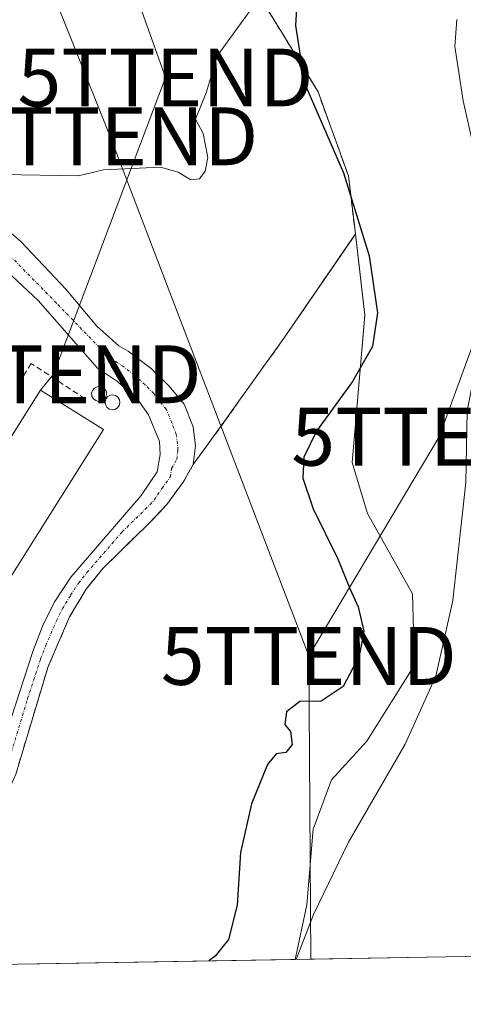
# Model space of a CAD drawing. Units: metres. Extents: x 622370 to 625870, y 4655470 to 4657844.
# Drawn here: x 622816 to 622893, y 4655470 to 4655640 of the extents above; entities that cross this region are included whole.
import ezdxf
from ezdxf.enums import TextEntityAlignment as Align

# ---------------------------------------------------------------- set-up
doc = ezdxf.new("R2010")
doc.units = ezdxf.units.M
doc.header["$MEASUREMENT"] = 0
doc.linetypes.add('TRAZO_Y_PUNTO', pattern=[1, 0.5, -0.25, 0, -0.25])
doc.linetypes.add('TRAZOSX2', pattern=[1.5, 1, -0.5])
doc.layers.get('0').update_dxf_attribs({"lineweight": 5})
for name, color, linetype, lineweight in [('Agrupación de edificios', 2, 'TRAZOSX2', 0), ('Agrupación de edificios CxS', 19, 'Continuous', 0), ('Camino', 19, 'Continuous', 0), ('Camino Cxs', 19, 'Continuous', 0), ('Camino eje', 39, 'TRAZO_Y_PUNTO', 13), ('Comarca CxS', 133, 'Continuous', 0), ('Comunidad Autónoma CxS', 142, 'Continuous', 0), ('Cultivos herbáceos CxS', 92, 'Continuous', 0), ('Curva de nivel maestra', 36, 'Continuous', 30), ('Curva de nivel normal', 36, 'Continuous', 0), ('Edificación industrial', 135, 'Continuous', 13), ('Edificación industrial Cxs', 135, 'Continuous', 13), ('Espacio natural protegido CxS', 2, 'Continuous', 0), ('Municipio CxS', 142, 'Continuous', 0), ('Muro lineal', 1, 'TRAZOSX2', 13), ('Núcleo urbano', 19, 'Continuous', 0), ('Núcleo urbano CxS', 19, 'Continuous', 0), ('Pastizal CxS', 92, 'Continuous', 0), ('Provincia CxS', 1, 'Continuous', 0), ('Silo', 1, 'Continuous', 0), ('Silo Cxs', 1, 'Continuous', 0), ('Tendido', 6, 'Continuous', 0), ('Torre de tendido puntual', 7, 'Continuous', 0)]:
    doc.layers.add(name, color=color, linetype=linetype, lineweight=lineweight)

# ---------------------------------------------------------------- blocks, each defined once
blk = doc.blocks.new('*U154')
at = {"layer": 'Pastizal CxS', "color": 92, "linetype": 'Continuous', "lineweight": 0}
blk.add_polyline3d([(622815.49, 4655509.93, 302.99), (622821.09, 4655528.52, 303.33), (622824.8, 4655537.13, 303.63), (622827.68, 4655541.92, 303.86), (622830.59, 4655545.56, 304.03), (622838.58, 4655553.34, 303.99), (622840.97, 4655555.86, 303.96), (622841.62, 4655556.55, 303.95), (622844.44, 4655560.39, 303.86), (622846.19, 4655563.49, 303.83), (622849.72, 4655568.29, 303.62), (622856.7, 4655578.06, 302.98), (622862.03, 4655585.53, 303.25), (622874.24, 4655603.32, 300.54), (622875.9, 4655589.26, 300.95), (622873.69, 4655563.84, 298.38), (622876.35, 4655554.98, 298), (622884.15, 4655541.11, 296.34), (622884.47, 4655528.76, 295.66), (622876.23, 4655515.61, 296.01), (622870.12, 4655508.95, 296.27), (622866.93, 4655500.45, 296), (622865.87, 4655487.36, 295.31), (622863.84, 4655477.9, 295.47), (622863.84, 4655477.9, 295.47), (622816.17, 4655477.06, 302.48)], dxfattribs=at)
blk = doc.blocks.new('*U156')
at = {"layer": 'Cultivos herbáceos CxS', "color": 92, "linetype": 'Continuous', "lineweight": 0}
blk.add_polyline3d([(623180.63, 4655483.45, 279.93), (622863.84, 4655477.9, 295.47), (622865.87, 4655487.36, 295.31), (622866.93, 4655500.45, 296), (622870.12, 4655508.95, 296.27), (622876.23, 4655515.61, 296.01), (622884.47, 4655528.76, 295.66), (622884.15, 4655541.11, 296.34), (622876.35, 4655554.98, 298), (622873.69, 4655563.84, 298.38), (622875.9, 4655589.26, 300.95), (622874.24, 4655603.32, 300.54), (622874.12, 4655604.34, 300.54), (622873.05, 4655613.36, 300.08), (622869.99, 4655621.8, 299.74), (622867.78, 4655627.89, 299.42), (622861.49, 4655638.15, 301.04), (622849.04, 4655658.47, 305.28)], dxfattribs=at)
blk = doc.blocks.new('*U178')
at = {"layer": 'Curva de nivel normal', "color": 36, "linetype": 'Continuous', "lineweight": 0}
blk.add_polyline3d([(622891.81, 4655640.43, 295), (622891.42, 4655635.76, 295), (622892.89, 4655626.34, 295), (622895.71, 4655613.77, 295), (622899.32, 4655594.46, 295), (622898.01, 4655588.19, 295), (622894.91, 4655579.61, 295), (622893.55, 4655572.71, 295), (622893.34, 4655560.38, 295), (622891.1, 4655539.94, 295), (622888.18, 4655526.9, 295), (622882.86, 4655515.11, 295), (622873.05, 4655498.15, 295), (622867.02, 4655485.67, 295), (622863.98, 4655477.9, 295)], dxfattribs=at)
blk = doc.blocks.new('*U179')
at = {"layer": 'Curva de nivel normal', "color": 36, "linetype": 'Continuous', "lineweight": 0}
blk.add_polyline3d([(622857.42, 4655643.93, 305), (622850.4, 4655634.17, 305), (622848.44, 4655627.73, 305), (622846.56, 4655623.17, 305), (622847.9, 4655620.72, 305), (622848.72, 4655616.58, 305), (622848.27, 4655614.21, 305), (622847.26, 4655612.88, 305), (622845.77, 4655612.7, 305), (622843.58, 4655614.02, 305), (622840.53, 4655614.91, 305), (622830.66, 4655614.42, 305), (622826.33, 4655613.41, 305), (622813.14, 4655613.64, 305), (622806.99, 4655615.81, 305), (622801.61, 4655618.95, 305), (622797.84, 4655620.95, 305), (622792.03, 4655624.71, 305), (622783.4, 4655628.49, 305), (622774.35, 4655635.61, 305), (622765.73, 4655644.15, 305)], dxfattribs=at)
blk = doc.blocks.new('*U186')
at = {"layer": 'Curva de nivel maestra', "color": 36, "linetype": 'Continuous', "lineweight": 30}
blk.add_polyline3d([(622864.22, 4655645.32, 300), (622863.87, 4655639.35, 300), (622865.46, 4655629.43, 300), (622872.21, 4655613.9, 300), (622876.62, 4655599.57, 300), (622878.04, 4655589.69, 300), (622877.18, 4655583.9, 300), (622873.74, 4655577.83, 300), (622867.53, 4655569.24, 300), (622865.32, 4655564.72, 300), (622865.13, 4655561.11, 300), (622866.94, 4655555.78, 300), (622871.15, 4655547.28, 300), (622873.27, 4655542.05, 300), (622874.74, 4655538.86, 300), (622875.7, 4655534.67, 300), (622874.88, 4655530.34, 300), (622872.14, 4655525.09, 300), (622868.33, 4655522.58, 300), (622864.61, 4655522.47, 300), (622862.33, 4655520.71, 300), (622862.01, 4655518.51, 300), (622863.04, 4655517.29, 300), (622863.29, 4655515.04, 300), (622862.2, 4655513.7, 300), (622860.53, 4655513.47, 300), (622859.06, 4655511.59, 300), (622856.25, 4655504.78, 300), (622854.39, 4655496.4, 300), (622853.77, 4655487.28, 300), (622852.28, 4655481.34, 300), (622850, 4655478.44, 300), (622848.89, 4655477.63, 300)], dxfattribs=at)
blk = doc.blocks.new('5TTEND')
blk.add_text('5TTEND', height=10).set_placement((0, 0), align=Align.MIDDLE_CENTER)

msp = doc.modelspace()

# ---------------------------------------------------------------- linework, layer by layer
at = {"layer": 'Agrupación de edificios', "color": 2, "linetype": 'TRAZOSX2', "lineweight": 0}
for points in [[(622899.34, 4655725.54, 308.23), (622853.26, 4655714.17, 309.36), (622816.51, 4655705.31, 307.24), (622822.93, 4655696.69, 307.19), (622838.17, 4655676.22, 306.48), (622844.49, 4655665.9, 306.26), (622849.04, 4655658.47, 305.28), (622861.49, 4655638.15, 301.04), (622867.78, 4655627.89, 299.42), (622869.99, 4655621.8, 299.74), (622873.05, 4655613.36, 300.08), (622874.12, 4655604.34, 300.54), (622874.24, 4655603.32, 300.54), (622862.03, 4655585.53, 303.25), (622856.7, 4655578.06, 302.98), (622849.72, 4655568.29, 303.62), (622846.19, 4655563.49, 303.83)], [(622846.19, 4655563.49, 303.83), (622844.44, 4655560.39, 303.86), (622841.62, 4655556.55, 303.95), (622840.97, 4655555.86, 303.96), (622838.58, 4655553.34, 303.99), (622830.59, 4655545.56, 304.03), (622827.68, 4655541.92, 303.86), (622824.8, 4655537.13, 303.63), (622821.09, 4655528.52, 303.33), (622815.49, 4655509.93, 302.99)]]:
    msp.add_polyline3d(points, dxfattribs=at)
at = {"layer": 'Agrupación de edificios CxS', "color": 19, "linetype": 'Continuous', "lineweight": 0}
msp.add_polyline3d([(622849.04, 4655658.47, 305.28), (622861.49, 4655638.15, 301.04), (622867.78, 4655627.89, 299.42), (622869.99, 4655621.8, 299.74), (622873.05, 4655613.36, 300.08), (622874.12, 4655604.34, 300.54), (622874.24, 4655603.32, 300.54), (622862.03, 4655585.53, 303.25), (622856.7, 4655578.06, 302.98), (622849.72, 4655568.29, 303.62), (622846.19, 4655563.49, 303.83), (622844.44, 4655560.39, 303.86), (622841.62, 4655556.55, 303.95), (622840.97, 4655555.86, 303.96), (622838.58, 4655553.34, 303.99), (622830.59, 4655545.56, 304.03), (622827.68, 4655541.92, 303.86), (622824.8, 4655537.13, 303.63), (622821.09, 4655528.52, 303.33), (622815.49, 4655509.93, 302.99)], dxfattribs=at)
at = {"layer": 'Camino', "color": 19, "linetype": 'Continuous', "lineweight": 0}
for points in [[(622804.13, 4655612.49, 304.81), (622816.35, 4655602.01, 304.44), (622824.13, 4655593.76, 304.13), (622829.53, 4655587.41, 304.27), (622833.33, 4655583.97, 304.05), (622834.93, 4655583.06, 304.02), (622838.94, 4655580.08, 304.1), (622841.98, 4655577.07, 304.13), (622844.62, 4655573.92, 303.99), (622846.16, 4655569.99, 303.88), (622846.59, 4655566.71, 303.83), (622846.19, 4655563.49, 303.83), (622844.44, 4655560.39, 303.86), (622841.62, 4655556.55, 303.95), (622838.58, 4655553.34, 303.99), (622830.59, 4655545.56, 304.03), (622827.68, 4655541.92, 303.86), (622824.8, 4655537.13, 303.63), (622821.09, 4655528.52, 303.33), (622815.49, 4655509.93, 302.99)], [(622814.01, 4655517.49, 302.97), (622818.46, 4655531.13, 303.22), (622820.25, 4655535.79, 303.35), (622822.27, 4655539.8, 303.52), (622825.02, 4655543.99, 303.75), (622837.21, 4655558.11, 304.06), (622839.97, 4655562.21, 304.04), (622840.47, 4655565.2, 304.04), (622840.35, 4655567.45, 304.04), (622838.46, 4655572.07, 304), (622836.76, 4655574.42, 303.9), (622833.1, 4655577.84, 303.9), (622829.65, 4655580.14, 303.96), (622819.37, 4655591.85, 304.06), (622810.32, 4655600.27, 304.45)]]:
    msp.add_polyline3d(points, dxfattribs=at)
at = {"layer": 'Camino Cxs', "color": 19, "linetype": 'Continuous', "lineweight": 0}
for points in [[(622804.13, 4655612.49, 304.81), (622816.35, 4655602.01, 304.44), (622824.13, 4655593.76, 304.13), (622829.53, 4655587.41, 304.27), (622833.33, 4655583.97, 304.05), (622834.93, 4655583.06, 304.02), (622838.94, 4655580.08, 304.1), (622841.98, 4655577.07, 304.13), (622844.62, 4655573.92, 303.99), (622846.16, 4655569.99, 303.88), (622846.59, 4655566.71, 303.83), (622846.19, 4655563.49, 303.83), (622844.44, 4655560.39, 303.86), (622841.62, 4655556.55, 303.95), (622838.58, 4655553.34, 303.99), (622830.59, 4655545.56, 304.03), (622827.68, 4655541.92, 303.86), (622824.8, 4655537.13, 303.63), (622821.09, 4655528.52, 303.33), (622815.49, 4655509.93, 302.99)], [(622814.01, 4655517.49, 302.97), (622818.46, 4655531.13, 303.22), (622820.25, 4655535.79, 303.35), (622822.27, 4655539.8, 303.52), (622825.02, 4655543.99, 303.75), (622837.21, 4655558.11, 304.06), (622839.97, 4655562.21, 304.04), (622840.47, 4655565.2, 304.04), (622840.35, 4655567.45, 304.04), (622838.46, 4655572.07, 304), (622836.76, 4655574.42, 303.9), (622833.1, 4655577.84, 303.9), (622829.65, 4655580.14, 303.96), (622819.37, 4655591.85, 304.06), (622810.32, 4655600.27, 304.45)]]:
    msp.add_polyline3d(points, dxfattribs=at)
at = {"layer": 'Camino eje', "color": 39, "linetype": 'TRAZO_Y_PUNTO', "lineweight": 13}
msp.add_polyline3d([(622814.75, 4655513.71, 303), (622817.55, 4655523.01, 303.17), (622819.78, 4655529.83, 303.28), (622820.67, 4655532.16, 303.33), (622822.53, 4655536.46, 303.48), (622823.54, 4655538.47, 303.57), (622824.98, 4655540.86, 303.7), (622826.35, 4655542.96, 303.81), (622827.81, 4655544.78, 303.91), (622833.9, 4655551.84, 304.03), (622837.9, 4655555.73, 304.02), (622839.42, 4655557.33, 304.01), (622840.8, 4655559.38, 303.99), (622842.21, 4655561.3, 303.96), (622842.46, 4655562.8, 303.97), (622843.33, 4655564.35, 303.94), (622843.53, 4655565.96, 303.94), (622843.47, 4655567.08, 303.95), (622843.26, 4655568.72, 303.97), (622842.49, 4655570.69, 304.03), (622841.54, 4655573, 304.09), (622840.22, 4655574.57, 304.05), (622839.37, 4655575.75, 304.03), (622837.85, 4655577.25, 303.96), (622836.02, 4655578.96, 303.9), (622834.02, 4655580.45, 303.94), (622831.82, 4655581.92, 303.96), (622831.52, 4655582.09, 303.96), (622822.54, 4655591.38, 304.12), (622813.18, 4655600.9, 304.43)], dxfattribs=at)
at = {"layer": 'Comarca CxS', "color": 133, "linetype": 'Continuous', "lineweight": 0}
msp.add_polyline3d([(625870, 4655530.59, 293.55), (622421.34, 4655470.14, 275.43), (622381.37, 4657783.21, 357.36), (625828.87, 4657843.67, 390.05), (625870, 4655530.59, 293.55)], close=True, dxfattribs=at)
at = {"layer": 'Comunidad Autónoma CxS', "color": 142, "linetype": 'Continuous', "lineweight": 0}
msp.add_polyline3d([(624660.41, 4655509.39, 303.03), (622421.34, 4655470.14, 275.43), (622381.37, 4657783.21, 357.36), (625554.36, 4657838.86, 407.14), (625828.87, 4657843.67, 390.05), (625870, 4655530.59, 293.55), (624660.41, 4655509.39, 303.03)], close=True, dxfattribs=at)
at = {"layer": 'Cultivos herbáceos CxS', "color": 92, "linetype": 'Continuous', "lineweight": 0}
for points in [[(622853.26, 4655714.17, 309.36), (622816.51, 4655705.31, 307.24), (622822.93, 4655696.69, 307.19), (622838.17, 4655676.22, 306.48), (622844.49, 4655665.9, 306.26), (622849.04, 4655658.47, 305.28), (622861.49, 4655638.15, 301.04), (622867.78, 4655627.89, 299.42), (622869.99, 4655621.8, 299.74), (622873.05, 4655613.36, 300.08), (622874.12, 4655604.34, 300.54), (622874.24, 4655603.33, 300.54)], [(622874.24, 4655603.33, 300.54), (622875.9, 4655589.27, 300.95), (622873.69, 4655563.84, 298.38), (622876.35, 4655554.98, 298), (622884.15, 4655541.11, 296.34), (622884.47, 4655528.76, 295.66), (622876.23, 4655515.61, 296.01), (622870.12, 4655508.95, 296.27), (622866.93, 4655500.45, 296), (622865.87, 4655487.36, 295.31), (622863.84, 4655477.9, 295.47)], [(623180.63, 4655483.45, 279.93), (622863.84, 4655477.9, 295.47)]]:
    msp.add_polyline3d(points, dxfattribs=at)
at = {"layer": 'Edificación industrial', "color": 135, "linetype": 'Continuous', "lineweight": 13}
for points in [[(622805.72, 4655554.03, 306.8), (622819.8, 4655576.35, 306.56), (622830.67, 4655569.51, 312.5)], [(622830.67, 4655569.51, 312.5), (622795.46, 4655513.66, 309.73), (622784.58, 4655520.52, 306.74), (622804.6, 4655552.26, 306.74)]]:
    msp.add_polyline3d(points, dxfattribs=at)
at = {"layer": 'Edificación industrial Cxs', "color": 135, "linetype": 'Continuous', "lineweight": 13}
msp.add_polyline3d([(622830.67, 4655569.51, 312.5), (622795.46, 4655513.66, 309.73), (622784.58, 4655520.52, 306.74), (622819.8, 4655576.35, 306.56), (622830.67, 4655569.51, 312.5)], close=True, dxfattribs=at)
at = {"layer": 'Espacio natural protegido CxS', "color": 2, "linetype": 'Continuous', "lineweight": 0}
msp.add_polyline3d([(625870, 4655530.59, 293.55), (622421.34, 4655470.14, 275.43), (622381.37, 4657783.21, 357.36), (625828.87, 4657843.67, 390.05), (625870, 4655530.59, 293.55)], close=True, dxfattribs=at)
at = {"layer": 'Municipio CxS', "color": 142, "linetype": 'Continuous', "lineweight": 0}
msp.add_polyline3d([(624660.41, 4655509.39, 303.03), (622421.34, 4655470.14, 275.43), (622381.37, 4657783.21, 357.36), (625554.36, 4657838.86, 407.14)], dxfattribs=at)
at = {"layer": 'Muro lineal', "color": 1, "linetype": 'TRAZOSX2', "lineweight": 13}
msp.add_polyline3d([(622827.48, 4655574.85, 305.7), (622818.13, 4655580.96, 304.5), (622816.39, 4655578.1, 304.61)], dxfattribs=at)
at = {"layer": 'Núcleo urbano', "color": 19, "linetype": 'Continuous', "lineweight": 0}
for points in [[(622853.26, 4655714.17, 309.36), (622816.51, 4655705.31, 307.24), (622822.93, 4655696.69, 307.19), (622838.17, 4655676.22, 306.48), (622844.49, 4655665.9, 306.26), (622849.04, 4655658.47, 305.28), (622861.49, 4655638.15, 301.04), (622867.78, 4655627.89, 299.42), (622869.99, 4655621.8, 299.74), (622873.05, 4655613.36, 300.08), (622874.12, 4655604.34, 300.54), (622874.24, 4655603.33, 300.54)], [(622799.47, 4655494.04, 302.32), (622801.16, 4655494.57, 302.37), (622804.9, 4655496.34, 302.49), (622808.48, 4655498.61, 302.6), (622811.82, 4655502.41, 302.75), (622813.5, 4655505.34, 302.85), (622815.49, 4655509.93, 302.99), (622821.09, 4655528.52, 303.33), (622824.8, 4655537.13, 303.63), (622827.68, 4655541.92, 303.86), (622830.59, 4655545.56, 304.03), (622838.58, 4655553.34, 303.99), (622840.97, 4655555.86, 303.96), (622841.62, 4655556.55, 303.95), (622844.44, 4655560.39, 303.86), (622846.19, 4655563.49, 303.83), (622849.72, 4655568.29, 303.62), (622856.7, 4655578.06, 302.98), (622862.03, 4655585.53, 303.25), (622874.24, 4655603.33, 300.54)]]:
    msp.add_polyline3d(points, dxfattribs=at)
at = {"layer": 'Núcleo urbano CxS', "color": 19, "linetype": 'Continuous', "lineweight": 0}
msp.add_polyline3d([(622849.04, 4655658.47, 305.28), (622861.49, 4655638.15, 301.04), (622867.78, 4655627.89, 299.42), (622869.99, 4655621.8, 299.74), (622873.05, 4655613.36, 300.08), (622874.12, 4655604.34, 300.54), (622874.24, 4655603.32, 300.54), (622862.03, 4655585.53, 303.25), (622856.7, 4655578.06, 302.98), (622849.72, 4655568.29, 303.62), (622846.19, 4655563.49, 303.83), (622844.44, 4655560.39, 303.86), (622841.62, 4655556.55, 303.95), (622840.97, 4655555.86, 303.96), (622838.58, 4655553.34, 303.99), (622830.59, 4655545.56, 304.03), (622827.68, 4655541.92, 303.86), (622824.8, 4655537.13, 303.63), (622821.09, 4655528.52, 303.33), (622815.49, 4655509.93, 302.99)], dxfattribs=at)
at = {"layer": 'Pastizal CxS', "color": 92, "linetype": 'Continuous', "lineweight": 0}
for points in [[(622799.47, 4655494.04, 302.32), (622801.16, 4655494.57, 302.37), (622804.9, 4655496.34, 302.49), (622808.48, 4655498.61, 302.6), (622811.82, 4655502.41, 302.75), (622813.5, 4655505.34, 302.85), (622815.49, 4655509.93, 302.99), (622821.09, 4655528.52, 303.33), (622824.8, 4655537.13, 303.63), (622827.68, 4655541.92, 303.86), (622830.59, 4655545.56, 304.03), (622838.58, 4655553.34, 303.99), (622840.97, 4655555.86, 303.96), (622841.62, 4655556.55, 303.95), (622844.44, 4655560.39, 303.86), (622846.19, 4655563.49, 303.83), (622849.72, 4655568.29, 303.62), (622856.7, 4655578.06, 302.98), (622862.03, 4655585.53, 303.25), (622874.24, 4655603.33, 300.54)], [(622874.24, 4655603.33, 300.54), (622875.9, 4655589.27, 300.95), (622873.69, 4655563.84, 298.38), (622876.35, 4655554.98, 298), (622884.15, 4655541.11, 296.34), (622884.47, 4655528.76, 295.66), (622876.23, 4655515.61, 296.01), (622870.12, 4655508.95, 296.27), (622866.93, 4655500.45, 296), (622865.87, 4655487.36, 295.31), (622863.84, 4655477.9, 295.47)], [(622863.84, 4655477.9, 295.47), (622816.17, 4655477.06, 302.48)]]:
    msp.add_polyline3d(points, dxfattribs=at)
at = {"layer": 'Provincia CxS', "color": 1, "linetype": 'Continuous', "lineweight": 0}
msp.add_polyline3d([(624660.41, 4655509.39, 303.03), (622421.34, 4655470.14, 275.43), (622381.37, 4657783.21, 357.36), (625554.36, 4657838.86, 407.14), (625828.87, 4657843.67, 390.05), (625870, 4655530.59, 293.55), (624660.41, 4655509.39, 303.03)], close=True, dxfattribs=at)
at = {"layer": 'Silo', "color": 1, "linetype": 'Continuous', "lineweight": 0}
for points in [[(622830.33, 4655574.46, 310.82), (622829.82, 4655574.37, 310.54), (622829.34, 4655574.51, 309.31), (622828.92, 4655574.83, 308.19), (622828.67, 4655575.28, 307.44), (622828.62, 4655575.78, 307.21), (622828.77, 4655576.28, 307.22), (622829.1, 4655576.67, 307.33), (622829.55, 4655576.92, 307.57), (622829.91, 4655576.96, 308.02), (622830.41, 4655576.85, 307.68), (622830.84, 4655576.56, 307.41), (622831.11, 4655576.14, 307.47), (622831.19, 4655575.63, 308.13), (622831.07, 4655575.13, 309.27), (622830.78, 4655574.71, 310.26), (622830.33, 4655574.46, 310.82)], [(622832.65, 4655573, 309.18), (622832.14, 4655572.92, 311.16), (622831.66, 4655573.05, 310.97), (622831.24, 4655573.37, 310.47), (622831, 4655573.83, 310.86), (622830.94, 4655574.33, 310.64), (622831.09, 4655574.83, 309.74), (622831.42, 4655575.21, 308.48), (622831.87, 4655575.46, 306.89), (622832.23, 4655575.51, 306.15), (622832.73, 4655575.4, 305.77), (622833.16, 4655575.12, 305.55), (622833.43, 4655574.68, 305.47), (622833.51, 4655574.18, 305.67), (622833.39, 4655573.68, 306.29), (622833.1, 4655573.26, 307.42), (622832.65, 4655573, 309.18)]]:
    msp.add_polyline3d(points, dxfattribs=at)
at = {"layer": 'Silo Cxs', "color": 1, "linetype": 'Continuous', "lineweight": 0}
for points in [[(622830.33, 4655574.46, 310.82), (622829.82, 4655574.37, 310.54), (622829.34, 4655574.51, 309.31), (622828.92, 4655574.83, 308.19), (622828.67, 4655575.28, 307.44), (622828.62, 4655575.78, 307.21), (622828.77, 4655576.28, 307.22), (622829.1, 4655576.67, 307.33), (622829.55, 4655576.92, 307.57), (622829.91, 4655576.96, 308.02), (622830.41, 4655576.85, 307.68), (622830.84, 4655576.56, 307.41), (622831.11, 4655576.14, 307.47), (622831.19, 4655575.63, 308.13), (622831.07, 4655575.13, 309.27), (622830.78, 4655574.71, 310.26), (622830.33, 4655574.46, 310.82)], [(622832.65, 4655573, 309.18), (622832.14, 4655572.92, 311.16), (622831.66, 4655573.05, 310.97), (622831.24, 4655573.37, 310.47), (622831, 4655573.83, 310.86), (622830.94, 4655574.33, 310.64), (622831.09, 4655574.83, 309.74), (622831.42, 4655575.21, 308.48), (622831.87, 4655575.46, 306.89), (622832.23, 4655575.51, 306.15), (622832.73, 4655575.4, 305.77), (622833.16, 4655575.12, 305.55), (622833.43, 4655574.68, 305.47), (622833.51, 4655574.18, 305.67), (622833.39, 4655573.68, 306.29), (622833.1, 4655573.26, 307.42), (622832.65, 4655573, 309.18)]]:
    msp.add_polyline3d(points, close=True, dxfattribs=at)
at = {"layer": 'Tendido', "color": 6, "linetype": 'Continuous', "lineweight": 0}
for points in [[(622866.18, 4655530.37, 301.33), (622888.76, 4655568.28, 296.18), (622943.58, 4655718.24, 307.76), (622999.07, 4655867.85, 310.87), (623047.42, 4655977.46, 314.59), (623100.64, 4656096.94, 319.28), (623118.63, 4656189.07, 322.46), (623138.86, 4656292.66, 325.77), (623170.26, 4656454.62, 329.82), (623137.71, 4656489.21, 319.98), (622998.14, 4656639.44, 331.11)], [(622808.69, 4655724.87, 308.17), (622824.86, 4655676.8, 306.6), (622841.4, 4655630.38, 305.22), (622822.04, 4655579.07, 303.96), (622819.8, 4655576.35, 303.88)], [(622866.18, 4655530.37, 301.33), (622831.84, 4655620.21, 305.12), (622797.05, 4655706.91, 308.06)], [(622866.52, 4655477.94, 294.61), (622866.18, 4655530.37, 301.33)]]:
    msp.add_polyline3d(points, dxfattribs=at)

# ---------------------------------------------------------------- block references
at = {"layer": 'Cultivos herbáceos CxS', "color": 92, "linetype": 'Continuous', "lineweight": 0}
msp.add_blockref('*U156', (0, 0), dxfattribs=at)
at = {"layer": 'Curva de nivel maestra', "color": 36, "linetype": 'Continuous', "lineweight": 30}
msp.add_blockref('*U186', (0, 0), dxfattribs=at)
at = {"layer": 'Curva de nivel normal', "color": 36, "linetype": 'Continuous', "lineweight": 0}
for name in ['*U179', '*U178']:
    msp.add_blockref(name, (0, 0), dxfattribs=at)
at = {"layer": 'Pastizal CxS', "color": 92, "linetype": 'Continuous', "lineweight": 0}
msp.add_blockref('*U154', (0, 0), dxfattribs=at)
at = {"layer": 'Torre de tendido puntual', "linetype": 'Continuous', "lineweight": 0}
for p in [(622841.4, 4655630.38, 305.23), (622831.84, 4655620.21, 305.16), (622822.04, 4655579.07, 303.89), (622888.76, 4655568.28, 296.22), (622866.18, 4655530.37, 301.17)]:
    msp.add_blockref('5TTEND', p, dxfattribs=at)

doc.saveas('drawing.dxf')
